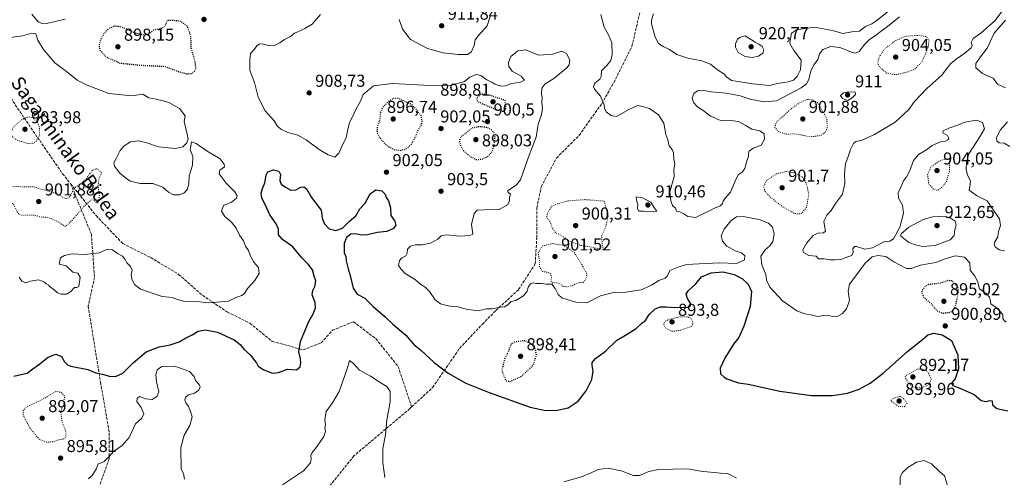
# Model space of a CAD drawing. Units: metres. Extents: x 569786 to 573235, y 4742665 to 4745015.
# Drawn here: x 570090 to 570662, y 4743525 to 4743791 of the extents above; entities that cross this region are included whole.
import ezdxf
from ezdxf.enums import TextEntityAlignment as Align

# ---------------------------------------------------------------- set-up
doc = ezdxf.new("R2010")
doc.units = ezdxf.units.M
doc.header["$MEASUREMENT"] = 0
doc.linetypes.add('DGN Style 3', pattern=[2.307223, 1.648017, -0.659207])
doc.linetypes.add('DGN Style 5', pattern=[1.153612, 0.494405, -0.659207])
for name, color, linetype, lineweight in [('Comarca CxS', 21, 'Continuous', 0), ('Comunidad Autónoma CxS', 142, 'Continuous', 0), ('Curva de nivel maestra', 30, 'Continuous', 30), ('Curva de nivel maestra depresión', 30, 'DGN Style 5', 30), ('Curva de nivel normal', 30, 'Continuous', 0), ('Curva de nivel normal depresión', 30, 'DGN Style 5', 0), ('Espacio natural protegido CxS', 121, 'Continuous', 0), ('Municipio CxS', 4, 'Continuous', 0), ('Provincia CxS', 1, 'Continuous', 0), ('Punto de cota en terreno', 7, 'Continuous', 0), ('Rótulo de punto de cota en terreno', 7, 'Continuous', 0), ('Senda', 7, 'DGN Style 3', 0), ('Texto cartográfico', 7, 'Continuous', 0)]:
    doc.layers.add(name, color=color, linetype=linetype, lineweight=lineweight)
doc.styles.add('Style-Arial', font='txt')

# ---------------------------------------------------------------- blocks, each defined once
blk = doc.blocks.new('5PATER')
at = {"layer": 'Punto de cota en terreno', "linetype": 'Continuous', "lineweight": 0}
h = blk.add_hatch(color=51, dxfattribs=at)
edge = h.paths.add_edge_path()
edge.add_ellipse((0, 0), major_axis=(-0.11, -0.111), ratio=0.999422, start_angle=0, end_angle=360)

msp = doc.modelspace()

# ---------------------------------------------------------------- linework, layer by layer
at = {"layer": 'Comarca CxS', "color": 21, "linetype": 'Continuous', "lineweight": 0}
msp.add_3dface([(573214.45, 4742701.21), (569809.04, 4742665.89), (569785.56, 4744979.31), (573189.79, 4745014.64)], dxfattribs=at)
at = {"layer": 'Comunidad Autónoma CxS', "color": 142, "linetype": 'Continuous', "lineweight": 0}
msp.add_3dface([(573214.45, 4742701.21), (569809.04, 4742665.89), (569785.56, 4744979.31), (573189.79, 4745014.64)], dxfattribs=at)
at = {"layer": 'Curva de nivel maestra', "color": 30, "linetype": 'Continuous', "lineweight": 30, "elevation": 900, "flags": 128}
msp.add_lwpolyline([(570086.46, 4743583.4301), (570094.2, 4743585.2401), (570097.65, 4743587.7801), (570100.77, 4743590.1001), (570106.47, 4743594.5201), (570110.85, 4743596.1601), (570114.24, 4743594.9001), (570115.98, 4743591.8401), (570117.63, 4743590.0501), (570119.62, 4743589.2901), (570129.52, 4743587.2301), (570134.22, 4743585.4601), (570138.9, 4743584.4001), (570141.9, 4743583.3901), (570145.57, 4743583.1801), (570149.9, 4743585.1701), (570155.9, 4743591.2101), (570163.5, 4743597.5601), (570170.96, 4743600.5501), (570177.41, 4743601.6801), (570182.54, 4743603.3301), (570185.98, 4743605.3001), (570190.22, 4743607.4201), (570193.73, 4743609.6901), (570197.97, 4743610.4401), (570204.96, 4743608.9401), (570214.47, 4743604.5401), (570218.11, 4743601.8501), (570220.23, 4743599.0601), (570224.34, 4743595.4501), (570226.46, 4743592.5901), (570227.6, 4743591.1201), (570228.58, 4743589.2601), (570231.84, 4743587.0901), (570236.86, 4743585.2701), (570240.23, 4743585.4901), (570245.56, 4743587.4501), (570250.83, 4743587.2001), (570252.94, 4743588.8801), (570253.37, 4743591.1101), (570253.08, 4743593.4901), (570252.11, 4743597.6601), (570253.18, 4743603.6501), (570256.1, 4743610.6301), (570257.99, 4743615.3001), (570260.31, 4743619.3001), (570261.91, 4743623.0401), (570261.63, 4743626.2701), (570259.98, 4743630.7001), (570260.2, 4743633.2901), (570261.5, 4743635.6201), (570261.98, 4743638.9601), (570261.12, 4743641.6201), (570260.16, 4743645.2001), (570257.5, 4743648.5901), (570253.87, 4743652.2001), (570248.7, 4743658.6201), (570242.72, 4743662.9601), (570240.36, 4743665.6201), (570240.23, 4743668.9601), (570239.02, 4743671.9601), (570235.21, 4743677.2901), (570232.71, 4743682.9601), (570230.64, 4743687.0301), (570230.18, 4743689.8001), (570230.97, 4743692.5401), (570232.36, 4743695.8201), (570233.14, 4743700.4201), (570234.16, 4743702.2901), (570237.46, 4743703.4801), (570240.54, 4743702.6901), (570241.44, 4743700.7401), (570241.14, 4743697.1701), (570241.86, 4743695.1401), (570244.32, 4743693.2801), (570247.5, 4743691.6201), (570250.35, 4743691.8501), (570253.37, 4743693.2801), (570255.03, 4743693.4901), (570256.6, 4743692.3701), (570259.47, 4743687.4201), (570265.09, 4743679.8901), (570265.69, 4743675.6101), (570266.94, 4743672.2201), (570269.73, 4743669.0801), (570273.55, 4743668.2201), (570277.55, 4743669.5701), (570281.55, 4743673.5601), (570285.18, 4743676.7301), (570287.64, 4743680.7801), (570290.78, 4743684.1401), (570293.62, 4743689.5401), (570296.8, 4743691.8401), (570300.47, 4743691.1301), (570302.39, 4743689.2901), (570302.97, 4743687.3901), (570304.18, 4743685.3901), (570305.33, 4743681.4001), (570305.66, 4743676.9201), (570307.86, 4743673.5201), (570308.42, 4743671.2901), (570307.18, 4743669.2901), (570303.32, 4743667.6401), (570297.64, 4743667.0501), (570292.1, 4743665.7201), (570288.54, 4743665.5101), (570285.03, 4743666.2401), (570282.38, 4743665.9301), (570279.82, 4743664.0401), (570278.47, 4743660.5801), (570278.57, 4743655.2001), (570279.36, 4743653.0801), (570279.71, 4743650.5601), (570280.79, 4743645.9401), (570282.02, 4743641.9601), (570283.64, 4743634.5901), (570286.09, 4743631.1401), (570290.52, 4743628.7601), (570295.41, 4743623.9501), (570302.28, 4743617.8901), (570306.8, 4743613.7001), (570314.29, 4743607.2401), (570319.02, 4743601.9301), (570322.78, 4743598.8201), (570330.78, 4743591.4601), (570338.98, 4743585.1301), (570349.23, 4743579.3601), (570362.7, 4743573.9001), (570386.64, 4743565.4501), (570394.78, 4743563.5901), (570401.5, 4743563.4701), (570408.57, 4743565.1101), (570414.47, 4743568.8501), (570419.21, 4743574.8401), (570422.33, 4743581.5301), (570423.13, 4743586.4201), (570422.52, 4743589.7201), (570422.53, 4743591.4601), (570424.46, 4743593.7301), (570430.36, 4743597.9901), (570436.84, 4743604.2001), (570442.07, 4743607.2201), (570448.17, 4743611.1001), (570451.44, 4743614.2501), (570453.52, 4743615.8701), (570455.74, 4743619.2601), (570459.26, 4743622.5801), (570462.24, 4743623.7501), (570465.62, 4743623.8101), (570470.56, 4743623.3001), (570478.21, 4743623.6001), (570479.58, 4743624.0601), (570479.99, 4743625.5501), (570477.95, 4743628.6401), (570477.14, 4743631.0801), (570478.42, 4743633.0801), (570482.85, 4743637.1301), (570486.19, 4743641.3001), (570491.73, 4743643.6301), (570498.7, 4743644.1501), (570505.19, 4743642.6101), (570510, 4743640.0201), (570513.24, 4743637.0101), (570515.16, 4743632.6001), (570514.34, 4743623.9501), (570510.75, 4743612.5401), (570507.76, 4743605.9701), (570504.76, 4743601.9701), (570499.66, 4743594.0101), (570496.9, 4743588.0201), (570497.23, 4743584.7801), (570499.28, 4743582.8101), (570500.87, 4743581.9401), (570507.59, 4743579.6201), (570513.27, 4743578.7901), (570531.72, 4743574.7301), (570550.14, 4743572.1901), (570562.3, 4743572.2401), (570571.02, 4743573.6401), (570577.77, 4743575.9401), (570584.25, 4743579.3801), (570591.69, 4743585.2601), (570605.97, 4743598.0801), (570614.54, 4743604.8201), (570617.75, 4743607.5601), (570621.23, 4743608.4501), (570626.09, 4743607.5601), (570631.42, 4743604.2201), (570635.08, 4743595.8201), (570635.46, 4743587.6701), (570633.58, 4743581.9701), (570631.42, 4743579.4101), (570632.26, 4743577.9401), (570636.29, 4743576.5301), (570644.55, 4743572.8001), (570648.58, 4743569.3601), (570651.42, 4743568.6801), (570653.65, 4743569.3601), (570655.07, 4743569.0601), (570655.17, 4743566.6901), (570657.86, 4743564.6101), (570664.19, 4743563.2901)], dxfattribs=at)
at = {"layer": 'Curva de nivel maestra depresión', "color": 30, "linetype": 'DGN Style 5', "lineweight": 30, "elevation": 900, "flags": 128}
for points in [[(570186.93, 4743759.2801), (570189.66, 4743759.4401), (570191.42, 4743760.5301), (570192.33, 4743762.4101), (570191.87, 4743766.3101), (570189.65, 4743774.2001), (570189.38, 4743781.3101), (570187.41, 4743786.9401), (570183.91, 4743789.4801), (570181.57, 4743790.0801), (570175.67, 4743790.3501), (570174.59, 4743787.7301), (570173.41, 4743786.1001), (570171.12, 4743785.3201), (570167.72, 4743784.7401), (570165.56, 4743782.5901), (570163.14, 4743781.6601), (570157.41, 4743782.7801), (570149.06, 4743786.4601), (570145.08, 4743787.0101), (570141.76, 4743785.5001), (570139.05, 4743782.9901), (570137.06, 4743779.2701), (570135.97, 4743775.6501), (570136.46, 4743773.0701), (570140.25, 4743769.0701), (570148.21, 4743765.5201), (570160.55, 4743764.2501), (570173.64, 4743763.6701), (570181.97, 4743760.6801), (570186.93, 4743759.2801)], [(570311.26, 4743714.7501), (570314.34, 4743715.5701), (570317.49, 4743718.2401), (570320.18, 4743723.0201), (570321.66, 4743726.9501), (570323.14, 4743729.2801), (570323.83, 4743731.5901), (570323.26, 4743735.0401), (570317.96, 4743741.2801), (570310.22, 4743744.8601), (570307.24, 4743744.8901), (570303.79, 4743742.9401), (570300.76, 4743739.6101), (570299.59, 4743736.8801), (570299.14, 4743732.6901), (570297.66, 4743727.8801), (570297.54, 4743725.1301), (570299.22, 4743721.9801), (570303.2, 4743717.5901), (570307.25, 4743715.2001), (570311.26, 4743714.7501)], [(570370.86, 4743737.4301), (570372.51, 4743738.7101), (570372.06, 4743743.8001), (570363.37, 4743746.6501), (570358.15, 4743747.4901), (570355.54, 4743745.3401), (570355.58, 4743743.7001), (570356.66, 4743742.8301), (570363.05, 4743740.1201), (570366.95, 4743738.3101), (570370.86, 4743737.4301)], [(570355.16, 4743709.4501), (570358.4, 4743709.5801), (570361.89, 4743711.2801), (570364.48, 4743713.9501), (570365.84, 4743718.6901), (570366.23, 4743723.9701), (570364.46, 4743726.4101), (570361.88, 4743727.9801), (570357.11, 4743728.5201), (570352.67, 4743727.6601), (570349.34, 4743724.9001), (570346.14, 4743722.4401), (570345.38, 4743720.5301), (570346.09, 4743717.4801), (570347.67, 4743714.6601), (570351.34, 4743711.4101), (570355.16, 4743709.4501)], [(570626.44, 4743620.0601), (570631.02, 4743620.6801), (570633.2, 4743622.8801), (570634.1, 4743625.2901), (570635.43, 4743632.4801), (570635.15, 4743635.2901), (570631.7, 4743638.9001), (570629.29, 4743639.0001), (570624.86, 4743637.4501), (570618.13, 4743636.7001), (570616.32, 4743635.8501), (570614.27, 4743633.2401), (570614.16, 4743631.7801), (570615.55, 4743629.0401), (570619.72, 4743625.5101), (570622.97, 4743621.4301), (570626.44, 4743620.0601)], [(570374.72, 4743580.3401), (570381.54, 4743583.3701), (570388.36, 4743589.8701), (570390.26, 4743595.7301), (570389.49, 4743599.6101), (570386.7, 4743602.5401), (570383.54, 4743604.0501), (570377.44, 4743603.2801), (570375.6, 4743601.9601), (570374.51, 4743599.9701), (570373.72, 4743597.2701), (570371.6, 4743593.3201), (570370.07, 4743586.5301), (570371.35, 4743583.3801), (570372.57, 4743580.8101), (570374.72, 4743580.3401)]]:
    msp.add_lwpolyline(points, dxfattribs=at)
at = {"layer": 'Curva de nivel normal', "color": 30, "linetype": 'Continuous', "lineweight": 0, "flags": 128}
for points, elevation in [([(570458.34, 4743794.09), (570457, 4743790.52), (570457.06, 4743788.36), (570459.13, 4743780.52), (570461.18, 4743776.94), (570463.78, 4743775.22), (570467.52, 4743773.47), (570471.85, 4743770.49), (570478.14, 4743768.29), (570486.32, 4743766.88), (570491.4, 4743764.83), (570495.47, 4743761.6), (570499.05, 4743759.32), (570500.86, 4743757.26), (570503.59, 4743755.46), (570515.99, 4743753.36), (570525.69, 4743752.52), (570530.31, 4743753.57), (570536.51, 4743754.55), (570539.54, 4743755.53), (570541.68, 4743757.62), (570543.73, 4743761.6), (570543.98, 4743767.23), (570539.85, 4743772.76), (570537.48, 4743776.89), (570537.87, 4743779.6), (570538.49, 4743782.81), (570541.34, 4743784.78), (570551.58, 4743786.41), (570562.29, 4743784.49), (570568.34, 4743782.62), (570573.51, 4743783.6), (570577.96, 4743784.03), (570581.51, 4743786.85), (570585.18, 4743788.32), (570587.51, 4743789.97), (570596.51, 4743797.13)], 915), ([(570662.21, 4743656.36), (570659.18, 4743656.96), (570656.93, 4743658.39), (570656.13, 4743659.8), (570656.64, 4743661.6), (570658.37, 4743664.54), (570658.81, 4743667.52), (570659.89, 4743671.11), (570659.34, 4743674.9), (570655.18, 4743680.83), (570652.19, 4743685.39), (570646, 4743688.51), (570641.66, 4743691.56), (570642.16, 4743693.62), (570642.4, 4743697.11), (570640.79, 4743700.27), (570639.97, 4743703.53), (570640.2, 4743707.92), (570641.52, 4743712.68), (570647.86, 4743722.68), (570650.64, 4743727.32), (570649.46, 4743730.86), (570646.04, 4743732.38), (570639.15, 4743731.22), (570634.93, 4743729.32), (570629.94, 4743727.7), (570626.6, 4743726.08), (570626.31, 4743724.92), (570629.04, 4743723.44), (570629.85, 4743721.88), (570629.36, 4743720.8), (570627.96, 4743720.13), (570624.95, 4743719.66), (570620.17, 4743717.58), (570616.83, 4743715.12), (570612.17, 4743712.32), (570609.36, 4743708.94), (570606.92, 4743702.41), (570605.31, 4743699.28), (570603.44, 4743696.95), (570601.96, 4743693.38), (570600.39, 4743690), (570600.58, 4743686.95), (570603.01, 4743682.89), (570603.51, 4743678.16), (570601.32, 4743670.16), (570597.75, 4743663.29), (570595.63, 4743661.87), (570592.07, 4743661.61), (570585.58, 4743658.08), (570581.05, 4743657.22), (570576.22, 4743658.94), (570575.15, 4743658.83), (570574.18, 4743657.56), (570574.26, 4743655.33), (570573.47, 4743653.63), (570571.13, 4743652.92), (570567.18, 4743651.3), (570563.66, 4743651.06), (570560.78, 4743651.02), (570557.41, 4743651.74), (570554.22, 4743651.7), (570552.72, 4743653.14), (570548.55, 4743653.67), (570545.38, 4743655.36), (570545.05, 4743656.88), (570547.38, 4743660.96), (570551.1, 4743665.31), (570553.84, 4743666.66), (570556.98, 4743666.78), (570558.11, 4743667.85), (570557.69, 4743670.96), (570557.19, 4743673.62), (570559, 4743677), (570561.42, 4743679.85), (570564.03, 4743683.93), (570568.03, 4743689.35), (570569.51, 4743695.55), (570569.26, 4743701.28), (570569.79, 4743706.95), (570571.42, 4743711.28), (570572.8, 4743715.28), (570574.5, 4743718.72), (570575.84, 4743719.86), (570579.02, 4743720.56), (570586.68, 4743724.02), (570598.66, 4743731.24), (570606.54, 4743738.54), (570609.83, 4743743.26), (570617.17, 4743750.66), (570625.78, 4743758.49), (570629.18, 4743762.99), (570631.11, 4743765.33), (570634.1, 4743767.83), (570639.24, 4743771.26), (570642.88, 4743774.37), (570643.44, 4743775.66), (570642.8, 4743777.41), (570643.98, 4743779.82), (570648.5, 4743782.98), (570656.83, 4743790.36), (570663.5, 4743799.33)], 910), ([(570096.94, 4743793.88), (570100.71, 4743789.44), (570103.32, 4743788.27), (570105.51, 4743788.45), (570116.33, 4743790.99)], 905), ([(570264.75, 4743793.83), (570259.89, 4743788.06), (570255.6, 4743785.6), (570252.04, 4743783.85), (570249.54, 4743782.91), (570247.21, 4743781.01), (570243.85, 4743779.24), (570241.08, 4743777.32), (570238.02, 4743775.79), (570235.2, 4743775.63), (570231.52, 4743776.58), (570229.19, 4743776.65), (570227.66, 4743775.52), (570226.24, 4743773.35), (570224.02, 4743770.99), (570223.65, 4743767.16), (570223.75, 4743761.24), (570226.45, 4743754.28), (570228.42, 4743745.69), (570232.61, 4743737.66), (570237.83, 4743731.91), (570239.6, 4743729.11), (570241.76, 4743727.14), (570245.84, 4743725.23), (570251.47, 4743723.59), (570256.49, 4743720.81), (570264.02, 4743715.2), (570269.12, 4743712.07), (570271.54, 4743711.33), (570273.02, 4743710.89), (570275.41, 4743713.03), (570277.63, 4743718.42), (570279.68, 4743721.95), (570280.55, 4743726.95), (570281.62, 4743730.95), (570283.22, 4743733.95), (570285.49, 4743738.95), (570287.88, 4743743.28), (570289.54, 4743747.27), (570295.55, 4743752.29), (570306.57, 4743753.64), (570324.75, 4743752.63), (570340.54, 4743752.47), (570348.45, 4743754.86), (570351.5, 4743757.22), (570355.1, 4743758.84), (570357.88, 4743758.26), (570361.42, 4743755.74), (570364.26, 4743754.33), (570366.13, 4743753.16), (570369.51, 4743752.01), (570371.95, 4743752.19), (570375.87, 4743753.64), (570380.94, 4743754.45), (570383.23, 4743755.56), (570381.25, 4743757.92), (570376.11, 4743760.85), (570374.16, 4743763.56), (570373.98, 4743765.86), (570375.34, 4743769.3), (570379.45, 4743772.63), (570383.96, 4743773.16), (570388.11, 4743771.39), (570391.52, 4743770.06), (570399.71, 4743770.78), (570404.94, 4743772.35), (570407.76, 4743771.07), (570409.62, 4743767.32), (570409.21, 4743764.43), (570407.92, 4743762.67), (570400.35, 4743756.53), (570395.15, 4743753.34), (570393.41, 4743750.95), (570393.2, 4743747.67), (570393.58, 4743745.4), (570393.3, 4743742.63), (570393.69, 4743739.12), (570392.89, 4743734.88), (570391.26, 4743730), (570390.1, 4743722.51), (570385.97, 4743711.99), (570380.95, 4743697.65), (570378.57, 4743694.67), (570374.31, 4743691.79), (570373.44, 4743691.11), (570373.76, 4743690.34), (570375.19, 4743689.3), (570374.66, 4743687.34), (570374.52, 4743685.29), (570373.45, 4743683.04), (570368.48, 4743680.46), (570359.92, 4743680.2), (570355.87, 4743679.94), (570354.11, 4743678.07), (570352.56, 4743671.6), (570353.17, 4743666.05), (570351.51, 4743665.17), (570345.68, 4743664.79), (570337.69, 4743665.71), (570334.95, 4743665.09), (570332.95, 4743663.1), (570328.59, 4743660.7), (570323.73, 4743659.78), (570319.76, 4743659.88), (570316.96, 4743659.09), (570315.24, 4743657.23), (570315.06, 4743655.06), (570314.25, 4743653.41), (570311.9, 4743652.34), (570310.55, 4743650.8), (570310.05, 4743647.78), (570311.44, 4743645.93), (570314.02, 4743643.12), (570319.99, 4743639.51), (570323.06, 4743636.84), (570325.64, 4743635.2), (570328.01, 4743632.64), (570331.28, 4743627.76), (570334.39, 4743625.56), (570338.92, 4743624.32), (570341.7, 4743623.9), (570344.68, 4743623.85), (570349.33, 4743622.42), (570356.42, 4743621.47), (570361.26, 4743622.54), (570364.72, 4743622.54), (570369.04, 4743623.54), (570371.7, 4743623.77), (570373.58, 4743624.86), (570375.54, 4743626.83), (570378.21, 4743627.42), (570382.79, 4743630.22), (570384.81, 4743632.82), (570385.38, 4743635.21), (570386.77, 4743637.1), (570388.33, 4743637.81), (570390.02, 4743637.24), (570393.21, 4743637.36), (570395.87, 4743637.03), (570399.13, 4743636.88), (570401.14, 4743634.5), (570402.86, 4743630.91), (570404.9, 4743629.06), (570413.14, 4743626.47), (570419.53, 4743626.03), (570427.44, 4743630.11), (570435.03, 4743632.12), (570442.24, 4743632.24), (570451.02, 4743633.74), (570457.18, 4743636.42), (570461.3, 4743639), (570464.96, 4743640.36), (570466.4, 4743641.81), (570467.8, 4743644.87), (570472.63, 4743646.85), (570477.39, 4743648.36), (570484.76, 4743648.78), (570496.85, 4743649.33), (570506.57, 4743648.93), (570511.07, 4743651.11), (570511.25, 4743653.35), (570509.32, 4743655.07), (570505.72, 4743656.34), (570500.92, 4743659.13), (570498.26, 4743661.89), (570497.62, 4743665.06), (570499.34, 4743668.96), (570503.24, 4743673.74), (570506.41, 4743676.03), (570510.45, 4743676.22), (570519.64, 4743674.62), (570525.08, 4743672.51), (570527.39, 4743670.06), (570528.34, 4743666.24), (570527.5, 4743661.67), (570525.88, 4743659.25), (570523.1, 4743656.96), (570520.66, 4743653.16), (570521.19, 4743648.21), (570523.48, 4743642.54), (570523.96, 4743639.21), (570525.76, 4743635.16), (570533.16, 4743627.28), (570541.63, 4743621.42), (570546.19, 4743619.65), (570550.72, 4743618.88), (570553.76, 4743618.06), (570557.02, 4743618.81), (570559.58, 4743618.86), (570562.27, 4743618.17), (570565.34, 4743618.35), (570567.92, 4743619.62), (570570.49, 4743622.66), (570572.15, 4743627.46), (570571.3, 4743632.87), (570572.07, 4743636.88), (570575.84, 4743641.74), (570581.18, 4743649.13), (570585.27, 4743652.82), (570588.54, 4743653.7), (570593.32, 4743653), (570597.82, 4743649.99), (570605.28, 4743646.09), (570608, 4743646.02), (570613.46, 4743647.96), (570622.26, 4743649.47), (570627.82, 4743651.72), (570633.5, 4743653.36), (570639.06, 4743652.71), (570642, 4743649.26), (570642.26, 4743645.17), (570644.94, 4743641.58), (570646.45, 4743638.61), (570647.62, 4743634.24), (570651.68, 4743631.4), (570653.48, 4743629.44), (570653.99, 4743627.74), (570654.32, 4743625.44), (570657.38, 4743623.47), (570659.6, 4743621.29), (570661.28, 4743619.38), (570661.23, 4743617.03), (570661.99, 4743615.79), (570663.14, 4743614.94)], 905), ([(570310.48, 4743790.94), (570312.4, 4743785.27), (570316.98, 4743779.3), (570327, 4743774.07), (570335.95, 4743771.5), (570344.76, 4743770.44), (570350.16, 4743770.59), (570352.38, 4743771.95), (570354.04, 4743775.82), (570354.68, 4743779), (570356.53, 4743781.64), (570361.52, 4743787.2), (570363.42, 4743792.6)], 910), ([(570427.56, 4743793.72), (570429.57, 4743786.4), (570432.11, 4743781.87), (570433.96, 4743777.25), (570434.14, 4743770.4), (570433.46, 4743767.08), (570431.19, 4743764.19), (570428.11, 4743761.08), (570427.91, 4743757.79), (570426.97, 4743756.11), (570424.08, 4743753.86), (570423.4, 4743751.69), (570423.88, 4743750.43), (570427.54, 4743746.29), (570428.86, 4743742.88), (570429.65, 4743741.14), (570429.68, 4743739.36), (570430.66, 4743737.25), (570433.65, 4743735.06), (570436.71, 4743734.46), (570444, 4743738.58), (570449, 4743740.79), (570451.86, 4743740.32), (570455.87, 4743739.13), (570461.07, 4743735.39), (570464.22, 4743730.56), (570465.34, 4743724.05), (570466.5, 4743720.82), (570467.41, 4743717.31), (570469.09, 4743715.19), (570469.87, 4743713.23), (570470.15, 4743709.65), (570470.73, 4743706.77), (570470.04, 4743703.55), (570470.28, 4743699.54), (570467.82, 4743690.6), (570468.38, 4743685.49), (570469.2, 4743682.77), (570471.04, 4743681.15), (570471.62, 4743679.39), (570473.56, 4743679), (570475.93, 4743677.86), (570478.29, 4743676.34), (570482.78, 4743675.64), (570485.82, 4743677.26), (570490.42, 4743679.3), (570493.76, 4743681.21), (570496.98, 4743682.46), (570498.22, 4743683.5), (570498.66, 4743685.2), (570499.93, 4743686.94), (570502.97, 4743690.53), (570506.02, 4743697.88), (570507.67, 4743700.73), (570509.52, 4743701.89), (570511.32, 4743704.26), (570512.43, 4743708.68), (570513.53, 4743711.23), (570513.4, 4743712.88), (570513.81, 4743714.19), (570516.23, 4743715.97), (570520.91, 4743717.76), (570522.68, 4743721.18), (570522.49, 4743724.36), (570519.95, 4743726.04), (570515.39, 4743727.15), (570511.59, 4743729.43), (570507.56, 4743731.47), (570503.19, 4743732.16), (570498.19, 4743731.93), (570495.63, 4743732.61), (570493.97, 4743733.76), (570491.42, 4743734.71), (570487.91, 4743737.34), (570483.54, 4743740.35), (570481.54, 4743742.51), (570480.71, 4743745.24), (570481.65, 4743747.82), (570483.85, 4743749.36), (570487.41, 4743749.61), (570491.91, 4743748.77), (570500.42, 4743748.04), (570508.69, 4743746.47), (570514.4, 4743744.52), (570522.37, 4743742.92), (570529.73, 4743743.62), (570544.04, 4743751.09), (570547.24, 4743753.43), (570548.56, 4743755.99), (570549.69, 4743760.93), (570551.59, 4743764.73), (570553.68, 4743767.55), (570554.71, 4743770.94), (570556.61, 4743773.31), (570561.24, 4743775.09), (570566.45, 4743774.58), (570573.9, 4743771.65), (570575.55, 4743771.23), (570577.76, 4743772.15), (570581.11, 4743776.59), (570583.78, 4743779.27), (570587.12, 4743781.31), (570589.83, 4743783.53), (570594.16, 4743786.72), (570601.27, 4743792.37)], 910), ([(570662.82, 4743790.37), (570656.24, 4743782.99), (570652.09, 4743774.27), (570648.2, 4743769.21), (570645.55, 4743765.36), (570645.63, 4743762.82), (570649.38, 4743759.44), (570655.69, 4743756.76), (570658.22, 4743753.23), (570662.78, 4743751.07)], 915), ([(570089.56, 4743641.03), (570091.08, 4743638.78), (570093.45, 4743637.73), (570096.25, 4743638.66), (570100.8, 4743639.42), (570102.93, 4743638.73), (570104.35, 4743638.06), (570105.4, 4743637.1), (570106.74, 4743636.45), (570107.78, 4743635.15), (570109.88, 4743633.59), (570111.88, 4743631.86), (570113.92, 4743631.06), (570117.05, 4743631.21), (570119.62, 4743632.71), (570121.86, 4743635.08), (570123.12, 4743635), (570124.26, 4743635.53), (570125.11, 4743641.02), (570123.62, 4743643.33), (570120.73, 4743643.96), (570116.84, 4743647.64), (570112.9, 4743648.61), (570113.73, 4743652.19), (570115.91, 4743653.66), (570120.34, 4743654.68), (570127.57, 4743654.26), (570132.85, 4743654.8), (570136.2, 4743655.26), (570140.9, 4743657.25), (570143.78, 4743656.89), (570146.79, 4743654.77), (570149.7, 4743653.16), (570151.28, 4743651.31), (570152.16, 4743649.38), (570154.32, 4743647.31), (570155.26, 4743645.13), (570154.78, 4743642.5), (570155, 4743640.06), (570156.68, 4743636.74), (570160.06, 4743634.12), (570172.72, 4743629.78), (570178.45, 4743629.17), (570181.14, 4743628.19), (570185.98, 4743626.94), (570194.46, 4743626.58), (570199.89, 4743626.09), (570211.23, 4743627.1), (570215.56, 4743629.24), (570219.06, 4743630.36), (570220.55, 4743631.59), (570222.29, 4743634.49), (570226.51, 4743639.09), (570229.06, 4743643.22), (570228.63, 4743646.69), (570225.98, 4743649.67), (570224.01, 4743653.26), (570222.91, 4743656.6), (570221.24, 4743658.96), (570219.99, 4743662.08), (570217.66, 4743665.47), (570215.67, 4743669.42), (570212.92, 4743672.98), (570209.08, 4743676.26), (570207.24, 4743679.42), (570208.44, 4743682.64), (570213.02, 4743684.66), (570215.88, 4743686.97), (570216.39, 4743688.33), (570214.89, 4743690.62), (570209.87, 4743695.59), (570205.75, 4743701.06), (570206.22, 4743703.28), (570208.96, 4743705.13), (570208.74, 4743706.74), (570206.46, 4743709.84), (570198.94, 4743714.38), (570192.4, 4743718.74), (570189.77, 4743719.68), (570188.94, 4743715.28), (570190.55, 4743711.14), (570190.31, 4743706.12), (570188.45, 4743700), (570188.23, 4743695.45), (570187.39, 4743692.19), (570185.46, 4743689.96), (570182.71, 4743688.85), (570179.24, 4743688.96), (570176.35, 4743690.45), (570173.04, 4743693.4), (570167.22, 4743695.54), (570159.84, 4743695.57), (570154.19, 4743696.76), (570151.17, 4743699.05), (570147.88, 4743701.75), (570145.07, 4743705.61), (570144.61, 4743707.45), (570146.07, 4743709.95), (570148.34, 4743714.61), (570150.63, 4743717.41), (570154.4, 4743719.67), (570158.89, 4743720.3), (570163.78, 4743719.14), (570170.6, 4743716.72), (570180.21, 4743715.77), (570184.67, 4743716.76), (570187.05, 4743719.14), (570187.89, 4743721.5), (570187, 4743724.92), (570185.52, 4743731.58), (570186.03, 4743734.83), (570182.76, 4743739.14), (570176.56, 4743742.62), (570173.24, 4743743.64), (570169.24, 4743744.55), (570164.97, 4743745.29), (570161.57, 4743747.35), (570155.05, 4743746.55), (570141.64, 4743747.82), (570129.17, 4743752.73), (570123.26, 4743755.57), (570117.04, 4743760.69), (570110.37, 4743765.62), (570103.74, 4743773.44), (570100.5, 4743778.86), (570099.39, 4743782.42), (570096.91, 4743782.91), (570091.58, 4743781.31), (570084.58, 4743780.3)], 905), ([(570511.52, 4743781.27), (570508.33, 4743780.43), (570507, 4743779.37), (570505.83, 4743776.74), (570505.88, 4743774.83), (570507.49, 4743771.75), (570511.46, 4743769.3), (570515.52, 4743768.81), (570519.27, 4743769.46), (570521.7, 4743771.26), (570522.34, 4743773.27), (570521.37, 4743775.18), (570519.52, 4743776.58), (570517.35, 4743777.7), (570511.52, 4743781.27)], 920), ([(570571.51, 4743748.78), (570568.57, 4743748.25), (570566.94, 4743746.62), (570568.02, 4743744.83), (570571.18, 4743743.73), (570573.63, 4743745.35), (570575.64, 4743747.22), (570575.38, 4743748.65), (570571.51, 4743748.78)], 910), ([(570664, 4743731.28), (570659.79, 4743726.49), (570657.51, 4743722.07), (570657.72, 4743720.04), (570659.26, 4743719.16), (570661.96, 4743718.94), (570665.35, 4743716.95)], 915), ([(570448.2, 4743687.81), (570448.29, 4743685.71), (570449.22, 4743683.29), (570449.02, 4743680.77), (570449.63, 4743679.43), (570452.41, 4743679.33), (570457.99, 4743678.97), (570460.18, 4743679.34), (570458.97, 4743680.9), (570456.79, 4743684.55), (570451.95, 4743687.1), (570448.2, 4743687.81)], 910), ([(570626.78, 4743676.57), (570620.5, 4743676.15), (570614.89, 4743674.6), (570606.59, 4743670), (570602.14, 4743666.28), (570601.7, 4743665.14), (570606.54, 4743661.08), (570611.02, 4743659.68), (570614.5, 4743658.77), (570621.98, 4743659.39), (570630.69, 4743662.78), (570633.02, 4743665.33), (570633.39, 4743668.73), (570634.07, 4743671.25), (570633.6, 4743673.51), (570630.61, 4743675.51), (570626.78, 4743676.57)], 910), ([(570302.2, 4743524.56), (570300.94, 4743532.98), (570300.88, 4743541.31), (570302.42, 4743549.31), (570303.31, 4743557.97), (570305.16, 4743568.28), (570305.19, 4743574.59), (570303.29, 4743577.37), (570299.36, 4743579.78), (570293.77, 4743583.52), (570287.45, 4743586.87), (570284, 4743590.75), (570281.54, 4743592.56), (570280.2, 4743587.68), (570275.51, 4743574.49), (570271.77, 4743567.97), (570268.02, 4743562.97), (570267.27, 4743557.97), (570267.68, 4743555.31), (570267.2, 4743553.31), (570267.56, 4743551.31), (570266.7, 4743548.31), (570262.48, 4743542.25), (570259.85, 4743539.06), (570259.11, 4743537.25), (570259.26, 4743535.31), (570258.85, 4743533.03), (570254.81, 4743528.39), (570241.56, 4743519.46)], 895), ([(570185.74, 4743523.55), (570185.13, 4743526.83), (570183.85, 4743529.36), (570183.55, 4743542.04), (570185.41, 4743549.14), (570188.7, 4743554.85), (570190.13, 4743559.86), (570189.18, 4743562.9), (570188.11, 4743565.84), (570186.49, 4743567.89), (570185.82, 4743569.45), (570186.31, 4743571.2), (570188.06, 4743572.53), (570191.6, 4743573.52), (570194.03, 4743575.3), (570194.84, 4743577.16), (570194.25, 4743578.67), (570192.09, 4743580.88), (570191.28, 4743583.32), (570188.57, 4743586.12), (570179.99, 4743589.32), (570172.56, 4743589.15), (570169.74, 4743587.19), (570168.96, 4743584.37), (570169.37, 4743580.08), (570170.85, 4743574.28), (570169.6, 4743571.64), (570166.98, 4743569.8), (570162.97, 4743570.17), (570159.57, 4743571.57), (570158.15, 4743570.48), (570157.96, 4743568.74), (570160.49, 4743565.26), (570162.03, 4743561.59), (570160.98, 4743559.12), (570157.28, 4743555.78), (570153.56, 4743547.74), (570149.48, 4743543.17), (570144.46, 4743539.64), (570142.06, 4743536.98), (570138.97, 4743533.86), (570136.91, 4743532.84), (570135.52, 4743532.52), (570134.28, 4743529.31), (570132.1, 4743525.68), (570129.81, 4743523.65)], 895), ([(570629.36, 4743519.33), (570627.39, 4743525.45), (570624.64, 4743527.78), (570619.74, 4743532.46), (570615.49, 4743534.34), (570611.17, 4743533.35), (570606.02, 4743530.27), (570602.95, 4743527.47), (570601.68, 4743524.96), (570601.6, 4743520.3)], 895), ([(570506.48, 4743524.19), (570503.62, 4743525.7), (570501.21, 4743526.82), (570497.19, 4743527.02), (570485.52, 4743528.12), (570478.19, 4743529.65), (570461.2, 4743529.11), (570455.53, 4743528.04), (570450.2, 4743525.74), (570446.53, 4743525.59), (570439.53, 4743528.43), (570431.86, 4743529.91), (570426, 4743529.23), (570422.1, 4743527.31), (570416.34, 4743524.96), (570406.2, 4743522.05)], 895)]:
    msp.add_lwpolyline(points, dxfattribs=dict(at, elevation=elevation))
at = {"layer": 'Curva de nivel normal depresión', "color": 30, "linetype": 'DGN Style 5', "lineweight": 0, "flags": 128}
for points, elevation in [([(570611.5, 4743781.63), (570604.94, 4743781.11), (570598.98, 4743778.66), (570592.55, 4743773.6), (570589.51, 4743769.27), (570588.52, 4743765.6), (570589.6, 4743763.32), (570593.6, 4743759.7), (570595.72, 4743759.39), (570597.56, 4743758.82), (570600.43, 4743758.98), (570606.23, 4743760.48), (570610.03, 4743761.87), (570614.23, 4743766.26), (570615.92, 4743770.02), (570617.95, 4743775.39), (570618.35, 4743778.45), (570616.85, 4743780.95), (570611.5, 4743781.63)], 905), ([(570547.68, 4743744.37), (570543.18, 4743742.44), (570538.03, 4743738.78), (570534.16, 4743735.18), (570529.86, 4743731.44), (570528.8, 4743728.31), (570530.62, 4743725.71), (570535.37, 4743724.14), (570540.63, 4743724.4), (570549.28, 4743722.63), (570555.42, 4743723.37), (570558.09, 4743725.24), (570559.18, 4743727.77), (570558.98, 4743733.08), (570553.51, 4743742.6), (570551.15, 4743744.02), (570547.68, 4743744.37)], 905), ([(570094.41, 4743734.15), (570090.94, 4743732.56), (570086.39, 4743728.38), (570084.88, 4743725.31), (570085.43, 4743722.86), (570088.5, 4743720.64), (570094.58, 4743718.72), (570097.58, 4743718.74), (570099.62, 4743720.27), (570101.51, 4743723.72), (570101.51, 4743727.89), (570100.28, 4743731.28), (570096.89, 4743733.92), (570094.41, 4743734.15)], 905), ([(570628.49, 4743709.76), (570625.26, 4743709), (570619.64, 4743705.33), (570617.52, 4743700.88), (570618.14, 4743695.38), (570621.24, 4743691.95), (570623.52, 4743691.5), (570625.7, 4743693.1), (570628.67, 4743697.06), (570630.27, 4743702.96), (570630.21, 4743709.28), (570628.49, 4743709.76)], 905), ([(570134.32, 4743704.1), (570132.01, 4743703.13), (570128.46, 4743698.08), (570125.62, 4743695.28), (570121.23, 4743692.62), (570119.32, 4743688.06), (570117.35, 4743686.68), (570116.04, 4743686.85), (570111.57, 4743689.52), (570107.46, 4743690.71), (570105.13, 4743691.55), (570101.71, 4743692.3), (570098.1, 4743693.58), (570093.04, 4743693.53), (570086.49, 4743693.84), (570083.33, 4743692.86), (570082.62, 4743689.72), (570084.11, 4743685.67), (570086.88, 4743682.56), (570088.5, 4743678.79), (570089.68, 4743677.38), (570091.08, 4743677.13), (570098.25, 4743677.12), (570102.05, 4743676.03), (570105.79, 4743675.86), (570108.15, 4743675.05), (570112, 4743673.35), (570116.52, 4743670.44), (570119.67, 4743673.32), (570128.17, 4743683.12), (570131.62, 4743686.04), (570133.37, 4743685.72), (570134.44, 4743684.26), (570135.58, 4743684.22), (570136.3, 4743688.42), (570135.45, 4743693.97), (570136.08, 4743698.99), (570137.61, 4743701.32), (570135.6, 4743703.67), (570134.32, 4743704.1)], 905), ([(570535.51, 4743702.53), (570529.5, 4743701.02), (570524.18, 4743697.39), (570522.28, 4743693.9), (570522.96, 4743691.07), (570526.52, 4743687.16), (570533.55, 4743681.78), (570540.54, 4743677.96), (570543.98, 4743677.87), (570547.15, 4743681.62), (570548.5, 4743689.42), (570547.04, 4743695.69), (570544.85, 4743699.28), (570540.5, 4743701.56), (570535.51, 4743702.53)], 905), ([(570418.54, 4743686.1), (570408.5, 4743685.36), (570402.09, 4743683.55), (570399.22, 4743682.32), (570396.46, 4743678.02), (570396.24, 4743675.61), (570397.99, 4743673.42), (570399.49, 4743669.41), (570401.49, 4743666.68), (570403.69, 4743665.72), (570406.34, 4743664.2), (570408.68, 4743662.42), (570411.8, 4743661.1), (570415.89, 4743659.5), (570421.51, 4743658.68), (570426.77, 4743657.44), (570429.01, 4743657.33), (570428.52, 4743659.25), (570428.11, 4743664.87), (570430.52, 4743670.62), (570431.93, 4743676.52), (570429.57, 4743685.29), (570418.54, 4743686.1)], 905), ([(570399.53, 4743660.57), (570393.58, 4743659.12), (570391.25, 4743655.24), (570392, 4743650.62), (570391.98, 4743647.14), (570393.86, 4743644.36), (570397.02, 4743643.79), (570398.4, 4743643.06), (570398.91, 4743641.12), (570398.79, 4743638.62), (570399.7, 4743637.57), (570401.53, 4743637.86), (570403.53, 4743637.5), (570405.51, 4743635.84), (570407.78, 4743635.37), (570411.18, 4743636.18), (570413.72, 4743637.5), (570416.3, 4743638.1), (570417.5, 4743637.76), (570419.55, 4743641.3), (570419.24, 4743643.61), (570416.94, 4743647.71), (570412.33, 4743655.15), (570408.25, 4743658.33), (570405.35, 4743659.54), (570399.53, 4743660.57)], 905), ([(570477.87, 4743618.04), (570473.19, 4743617.89), (570467.46, 4743616.54), (570464.84, 4743615.24), (570464.19, 4743613.61), (570465.27, 4743611.35), (570469.1, 4743609.48), (570473.93, 4743610.13), (570480.77, 4743612.55), (570481.11, 4743614.79), (570480.15, 4743616.96), (570477.87, 4743618.04)], 895), ([(570611.5, 4743587.56), (570607.67, 4743585.26), (570605.64, 4743584.2), (570604.55, 4743583.28), (570604.92, 4743581.68), (570607.51, 4743578.38), (570610.59, 4743576.63), (570614.02, 4743576.63), (570618.62, 4743578.78), (570619.66, 4743581.84), (570617.55, 4743586.25), (570614.82, 4743587.52), (570611.5, 4743587.56)], 895), ([(570110.96, 4743574.61), (570105.11, 4743571), (570099.46, 4743568.06), (570094.25, 4743565.82), (570091.89, 4743563.4), (570091.87, 4743561.02), (570093.79, 4743557.49), (570095.8, 4743553.34), (570101.19, 4743546.81), (570105.44, 4743545.05), (570109.5, 4743545.3), (570112.91, 4743546.49), (570115.36, 4743546.8), (570116.64, 4743547.82), (570116.67, 4743551.44), (570114.47, 4743557.25), (570113.78, 4743562.8), (570115.44, 4743566.89), (570116.02, 4743571.74), (570113.98, 4743573.99), (570110.96, 4743574.61)], 895), ([(570601.5, 4743571.77), (570597.9, 4743570.72), (570596.63, 4743570.13), (570596.23, 4743568.93), (570600.76, 4743565.88), (570603.98, 4743565.61), (570605.53, 4743567.47), (570604.23, 4743569.74), (570601.5, 4743571.77)], 895)]:
    msp.add_lwpolyline(points, dxfattribs=dict(at, elevation=elevation))
at = {"layer": 'Espacio natural protegido CxS', "color": 121, "linetype": 'Continuous', "lineweight": 0}
msp.add_3dface([(573214.45, 4742701.21), (569809.04, 4742665.89), (569785.56, 4744979.31), (573189.79, 4745014.64)], dxfattribs=at)
msp.add_3dface([(573214.45, 4742701.21), (569809.04, 4742665.89), (569785.56, 4744979.31), (573189.79, 4745014.64)], dxfattribs=at)
at = {"layer": 'Municipio CxS', "color": 4, "linetype": 'Continuous', "lineweight": 0}
msp.add_3dface([(573214.45, 4742701.21), (569809.04, 4742665.89), (569785.56, 4744979.31), (573189.79, 4745014.64)], dxfattribs=at)
at = {"layer": 'Provincia CxS', "color": 1, "linetype": 'Continuous', "lineweight": 0}
msp.add_3dface([(573214.45, 4742701.21), (569809.04, 4742665.89), (569785.56, 4744979.31), (573189.79, 4745014.64)], dxfattribs=at)
at = {"layer": 'Senda', "color": 7, "linetype": 'DGN Style 3', "lineweight": 0}
for points in [[(570003.5301, 4743829.5601, 919.6752), (570014.1001, 4743824.6801, 918.1239), (570028.7201, 4743810.0501, 926.7129), (570046.6001, 4743788.1101, 923.2006), (570068.5401, 4743761.3001, 924.0559), (570084.7901, 4743745.0501, 927.6561), (570100.2301, 4743722.3001, 911.064), (570114.8501, 4743701.1701, 922.0678), (570119.5345, 4743695.3135, 924.7871)], [(570119.5345, 4743695.3135, 924.7871), (570134.3501, 4743676.7901, 911.4423), (570149.7901, 4743660.5401, 920.4805), (570166.0401, 4743652.4101, 920.6369), (570182.2901, 4743642.6601, 911.7058), (570196.1101, 4743630.4801, 906.1734), (570210.7301, 4743620.7201, 909.2119), (570223.7301, 4743614.2201, 922.9088), (570236.7301, 4743603.6601, 923.5407), (570254.6101, 4743598.7801, 918.1513), (570265.1701, 4743602.8501, 912.3589), (570271.6701, 4743610.1601, 915.6192), (570283.8601, 4743615.0401, 901.5537), (570296.8601, 4743605.2801, 916.9204), (570309.8601, 4743589.0301, 907.1076), (570317.7001, 4743565.5201, 914.6385), (570329.8301, 4743576.8401, 917.0346), (570345.6301, 4743599.6601, 910.6821), (570358.8001, 4743613.7001, 921.9174), (570366.7001, 4743621.6001, 909.6771), (570379.8701, 4743633.8901, 911.0846), (570389.5201, 4743648.8201, 910.8269), (570390.4001, 4743663.7401, 917.9799), (570390.4001, 4743681.3001, 918.5764), (570393.0401, 4743693.5901, 909.7964), (570401.8101, 4743710.2601, 920.9392), (570414.9801, 4743723.4301, 924.095), (570428.1501, 4743741.8601, 924.8993), (570435.1701, 4743754.1501, 922.4557), (570445.7101, 4743775.2201, 932.5101), (570450.9701, 4743798.0501, 928.6487)], [(570119.5345, 4743695.3135, 924.7871), (570131.5969, 4743665.9703, 915.5042), (570133.4105, 4743640.8947, 910.4415), (570129.7405, 4743624.0877, 921.2909), (570136.8891, 4743580.0655, 917.1645), (570142.0093, 4743550.2407, 906.5367), (570141.8359, 4743535.3533, 912.7039), (570130.9585, 4743504.1491, 899.1358), (570122.7365, 4743476.6341, 895.6325), (570121.1523, 4743431.9721, 897.4333), (570120.9371, 4743396.4285, 901.4788), (570124.7793, 4743372.2627, 885.139), (570129.5533, 4743344.7675, 895.9391), (570129.1487, 4743320.2119, 886.8165), (570126.6659, 4743291.6471, 883.2332), (570121.5605, 4743246.7253, 871.0312), (570120.7025, 4743227.2787, 873.1784), (570118.7891, 4743204.3188, 862.4822)], [(570317.7001, 4743565.5201, 914.6385), (570316.6601, 4743564.5501, 916.1922), (570284.1863, 4743537.1303, 899.7769), (570262.4903, 4743510.1429, 911.2908), (570245.0279, 4743483.1553, 904.3028), (570241.8529, 4743453.5219, 892.9176), (570244.4987, 4743421.2427, 883.3899), (570250.3195, 4743393.1967, 879.8544), (570247.3101, 4743366.8501, 881.3551), (570231.5101, 4743338.7501, 885.0068), (570209.5075, 4743304.8919, 881.8459), (570196.6091, 4743282.4023, 886.3473), (570195.6169, 4743251.3137, 889.5143), (570193.6325, 4743228.4933, 869.3326), (570186.6871, 4743213.9413, 868.474), (570174.1745, 4743195.9015, 862.24), (570174.1633, 4743195.8516, 862.2219)]]:
    msp.add_polyline3d(points, dxfattribs=at)

# ---------------------------------------------------------------- block references
at = {"layer": 'Punto de cota en terreno', "color": 7, "linetype": 'Continuous', "lineweight": 0, "xscale": 10, "yscale": 10, "zscale": 10}
for p in [(570197.05, 4743790.91, 902.47), (570335.14, 4743787.21, 911.84), (570147, 4743775, 898.15), (570515, 4743775, 920.77), (570599, 4743769, 904.05), (570258.12, 4743748.19, 908.73), (570365, 4743743, 898.81), (570571, 4743747, 911), (570307, 4743733, 896.74), (570361.78, 4743731.5, 900.5), (570545, 4743733, 901.88), (570093, 4743727, 903.98), (570334.77, 4743727.45, 902.05), (570355, 4743721, 898.03), (570623, 4743703, 904.05), (570303.06, 4743702.06, 902.05), (570334.77, 4743690.99, 903.5), (570533, 4743693, 901.7), (570101, 4743685, 901.88), (570455, 4743683, 910.46), (570413, 4743671, 900.31), (570623, 4743671, 912.65), (570401, 4743653, 901.52), (570627, 4743627, 895.02), (570469, 4743615, 893.8), (570627.78, 4743612.67, 900.89), (570381, 4743595, 898.41), (570609, 4743583, 892.17), (570601, 4743569, 893.96), (570103, 4743559, 892.07), (570113.7, 4743535.79, 895.81)]:
    msp.add_blockref('5PATER', p, dxfattribs=at)

# ---------------------------------------------------------------- texts
at = {"layer": 'Rótulo de punto de cota en terreno', "color": 7, "linetype": 'Continuous', "lineweight": 0, "style": 'Style-Arial'}
for s, p in [('911,84', (570338.6678, 4743790.7378)), ('898,15', (570150.5278, 4743778.5278)), ('920,77', (570519.4097, 4743779.4097)), ('904,05', (570602.5278, 4743772.5278)), ('908,73', (570261.6478, 4743751.7178)), ('911', (570575.4097, 4743751.4097)), ('898,81', (570334.3372, 4743746.5278)), ('896,74', (570303.3666, 4743736.5278)), ('900,5', (570365.3078, 4743735.0278)), ('901,88', (570548.5278, 4743736.5278)), ('903,98', (570096.5278, 4743730.5278)), ('902,05', (570334.3372, 4743730.9778)), ('898,03', (570358.5278, 4743717.0871)), ('902,05', (570306.5878, 4743705.5878)), ('904,05', (570626.5278, 4743706.5278)), ('903,5', (570338.2978, 4743694.5178)), ('901,7', (570536.5278, 4743696.5278)), ('901,88', (570104.5278, 4743688.5278)), ('910,46', (570459.4097, 4743687.4097)), ('900,31', (570416.5278, 4743674.5278)), ('912,65', (570627.4097, 4743675.4097)), ('901,52', (570404.5278, 4743656.5278)), ('895,02', (570630.5278, 4743630.5278)), ('893,8', (570472.5278, 4743618.5278)), ('900,89', (570631.3078, 4743616.1978)), ('898,41', (570384.5278, 4743598.5278)), ('892,17', (570612.5278, 4743586.5278)), ('893,96', (570604.5278, 4743572.5278)), ('892,07', (570106.5278, 4743562.5278)), ('895,81', (570117.2278, 4743539.3178))]:
    msp.add_text(s, height=7, dxfattribs=at).set_placement(p)
at = {"layer": 'Texto cartográfico', "color": 7, "linetype": 'Continuous', "lineweight": 0, "style": 'Style-Arial'}
msp.add_text('Sagarminako Bidea', height=8, rotation=305.804106, dxfattribs=at).set_placement((570116.6476, 4743716.1324), align=Align.MIDDLE_CENTER)

doc.saveas('drawing.dxf')
